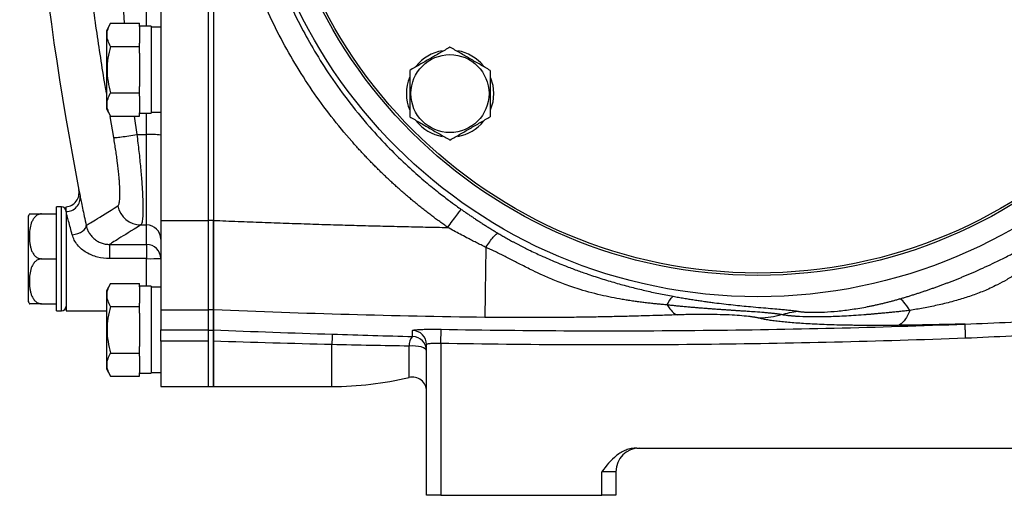
# Model space of a CAD drawing. Units: inches. Extents: x -70 to 58, y -33 to 41.
# Drawn here: x -70 to -62, y -1 to 3 of the extents above; entities that cross this region are included whole.
import ezdxf

# ---------------------------------------------------------------- set-up
doc = ezdxf.new("R2010")
doc.units = ezdxf.units.IN
doc.header["$MEASUREMENT"] = 0

msp = doc.modelspace()

# ---------------------------------------------------------------- linework, layer by layer
at = {"color": 7, "linetype": 'Continuous', "lineweight": 25}
for p, q in [((-68.5788, 8.5669), (-68.5788, 1.3319)), ((-68.1851, 8.5669), (-68.1851, 1.3319)), ((-68.1398, 8.5669), (-68.1398, 1.3319)), ((-68.1398, 8.5662), (-68.1398, 1.3326)), ((-68.996, 2.9736), (-69.0315, 2.912)), ((-68.996, 2.9736), (-68.756, 2.9736)), ((-68.756, 2.9463), (-68.756, 2.9736)), ((-68.6575, 2.9494), (-68.756, 2.9494)), ((-68.6575, 2.9494), (-68.6575, 2.5872)), ((-69.0315, 2.912), (-69.0315, 2.2624)), ((-68.756, 2.9463), (-68.756, 2.8077)), ((-68.5788, 2.9415), (-68.6575, 2.9415)), ((-68.756, 2.7804), (-68.756, 2.8077)), ((-68.996, 2.7804), (-68.756, 2.7804)), ((-68.756, 2.7258), (-68.756, 2.7804)), ((-68.756, 2.7258), (-68.756, 2.5872)), ((-68.756, 2.5872), (-68.756, 2.4486)), ((-68.6575, 2.5872), (-68.6575, 2.225)), ((-68.996, 2.394), (-68.756, 2.394)), ((-68.756, 2.394), (-68.756, 2.4486)), ((-68.756, 2.3667), (-68.756, 2.394)), ((-68.756, 2.3667), (-68.756, 2.2281)), ((-69.0315, 2.2624), (-68.996, 2.2008)), ((-68.756, 2.2008), (-68.756, 2.2281)), ((-68.756, 2.225), (-68.6575, 2.225)), ((-68.6575, 2.2329), (-68.5788, 2.2329)), ((-68.996, 2.2008), (-68.756, 2.2008)), ((-68.778, 2.0477), (-68.6969, 2.0477)), ((-68.6969, 1.2949), (-68.6969, 2.0477)), ((-69.4056, 1.4455), (-69.4449, 1.4455)), ((-69.4449, 0.5793), (-69.4449, 1.4455)), ((-69.3662, 1.4058), (-69.3662, 1.4455)), ((-69.3662, 1.4058), (-69.3662, 0.5793)), ((-69.6812, 1.3667), (-69.6812, 0.6581)), ((-69.5702, 1.3864), (-69.4449, 1.3864)), ((-68.5788, 1.3319), (-68.1851, 1.3319)), ((-68.5788, 1.3319), (-68.5788, 0.5874)), ((-68.1398, 1.3319), (-68.1851, 1.3319)), ((-68.1851, 1.3319), (-68.1851, 0.5874)), ((-68.1398, 1.3319), (-68.1398, 0.5874)), ((-68.7446, 1.2949), (-68.6969, 1.2949)), ((-68.6969, 1.1327), (-68.6969, 1.2949)), ((-69.0055, 1.1327), (-68.6969, 1.1327)), ((-69.0055, 1.1327), (-69.0055, 1.0141)), ((-68.6969, 1.1327), (-68.6969, 1.0141)), ((-69.5702, 1.0124), (-69.4449, 1.0124)), ((-68.6969, 1.0141), (-69.0055, 1.0141)), ((-68.996, 0.8082), (-69.0315, 0.7466)), ((-69.0315, 0.7466), (-69.0315, 0.097)), ((-68.996, 0.8082), (-68.756, 0.8082)), ((-68.756, 0.7809), (-68.756, 0.8082)), ((-68.6575, 0.784), (-68.756, 0.784)), ((-68.756, 0.7809), (-68.756, 0.6424)), ((-68.6575, 0.784), (-68.6575, 0.4218)), ((-68.5788, 0.7762), (-68.6575, 0.7762)), ((-69.5702, 0.6384), (-69.4449, 0.6384)), ((-69.4449, 0.5793), (-69.4056, 0.5793)), ((-69.3662, 0.5793), (-69.0315, 0.5793)), ((-68.996, 0.615), (-68.756, 0.615)), ((-68.756, 0.615), (-68.756, 0.6424)), ((-68.756, 0.5604), (-68.756, 0.615)), ((-68.5788, 0.5874), (-68.1851, 0.5874)), ((-68.5788, 0.5874), (-68.5788, 0.4213)), ((-68.1398, 0.5874), (-68.1851, 0.5874)), ((-68.1851, 0.5874), (-68.1851, 0.4213)), ((-68.1398, 0.5874), (-68.1398, 0.4167)), ((-68.756, 0.5604), (-68.756, 0.4218)), ((-68.756, 0.4218), (-68.756, 0.2833)), ((-68.6575, 0.4218), (-68.6575, 0.0596)), ((-68.5788, 0.4213), (-68.1851, 0.4213)), ((-68.5788, 0.327), (-68.5788, 0.4213)), ((-68.1851, 0.4213), (-68.1851, 0.327)), ((-68.1398, 0.4167), (-68.1851, 0.4167)), ((-68.1398, 0.4167), (-68.1398, -0.0506)), ((-66.2501, 0.3082), (-66.248, 0.4261)), ((-68.756, 0.2286), (-68.756, 0.2833)), ((-68.1851, 0.327), (-68.5788, 0.327)), ((-68.5788, 0.327), (-68.5788, -0.0506)), ((-68.1851, 0.327), (-68.1851, -0.0506)), ((-68.1398, -0.0506), (-68.1398, 0.3269)), ((-66.3682, -0.9561), (-66.3682, 0.2983)), ((-66.2501, 0.3082), (-66.2501, -0.9561)), ((-68.996, 0.2286), (-68.756, 0.2286)), ((-68.756, 0.2013), (-68.756, 0.2286)), ((-68.756, 0.2013), (-68.756, 0.0627)), ((-69.0315, 0.097), (-68.996, 0.0354)), ((-68.996, 0.0354), (-68.756, 0.0354)), ((-68.756, 0.0354), (-68.756, 0.0627)), ((-68.756, 0.0596), (-68.6575, 0.0596)), ((-68.6575, 0.0675), (-68.5788, 0.0675)), ((-68.5788, -0.0506), (-68.1851, -0.0506)), ((-68.1851, -0.0506), (-68.1398, -0.0506)), ((-68.1398, -0.0506), (-67.1556, -0.0506)), ((-64.6195, -0.5624), (-53.9436, -0.5624)), ((-64.9115, -0.9561), (-64.9115, -0.7593)), ((-64.7934, -0.7593), (-64.9115, -0.7593)), ((-64.7934, -0.7593), (-64.7934, -0.9561)), ((-66.2501, -0.9561), (-66.3682, -0.9561)), ((-66.2501, -0.9561), (-64.9115, -0.9561)), ((-64.7934, -0.9561), (-64.9115, -0.9561))]:
    msp.add_line(p, q, dxfattribs=at)
at = {"color": 8, "linetype": 'Continuous', "lineweight": 25}
for p, q in [((-68.6969, 2.9494), (-68.6969, 6.9494)), ((-68.6969, 2.0477), (-68.6969, 2.225)), ((-68.9701, 2.0219), (-68.9994, 2.1989)), ((-68.8001, 2.2008), (-68.778, 2.0477)), ((-69.4056, 0.5793), (-69.4056, 1.4455)), ((-68.6969, 0.784), (-68.6969, 1.0141)), ((-67.1556, -0.0506), (-67.1556, 0.2987)), ((-66.5138, 0.0252), (-66.5138, 0.2863))]:
    msp.add_line(p, q, dxfattribs=at)
at = {"color": 7, "linetype": 'Continuous', "lineweight": 25, "flags": 128}
for points in [[(-65.8357, 2.5191), (-65.8182, 2.4589), (-65.8112, 2.3882)], [(-65.8112, 2.3882), (-65.8182, 2.3176), (-65.8387, 2.2498)], [(-69.3149, 1.2119), (-69.2911, 1.217), (-69.2683, 1.2242), (-69.2475, 1.2332), (-69.2295, 1.2436), (-69.2152, 1.2549), (-69.2051, 1.2667), (-69.1997, 1.2786), (-69.1991, 1.2899)], [(-66.3682, 0.2471), (-66.3712, 0.2561), (-66.38, 0.2647), (-66.3942, 0.2723), (-66.4131, 0.2787), (-66.4357, 0.2835), (-66.4609, 0.2865), (-66.4874, 0.2874), (-66.5138, 0.2863)]]:
    msp.add_lwpolyline(points, dxfattribs=at)
at = {"color": 7, "linetype": 'Continuous', "lineweight": 25}
for centre, radius in [((-63.6123, 4.9494), 4.252), ((-63.6123, 4.9494), 4.0748), ((-63.6123, 4.9494), 4.0551), ((-66.1734, 2.3882), 0.3248)]:
    msp.add_circle(centre, radius, dxfattribs=at)
for centre, radius, start, end in [((-42.1943, 6.7741), 27.5591, 180.50418, 190.85458), ((-66.1734, 2.3882), 0.3622, 100.25723, 140.74445), ((-66.1734, 2.3882), 0.3622, 39.82827, 79.65252), ((-66.1734, 2.3882), 0.3622, 157.50508, 202.49492), ((-66.1734, 2.3882), 0.3622, 219.65386, 259.63781), ((-66.1734, 2.3882), 0.3622, 280.3344, 320.53769), ((-68.6674, 1.3341), 0.7142, 82.87116, 92.36536), ((-69.3765, 1.5631), 0.1181, 274.95552, 11.62823), ((-69.3647, 1.5211), 0.1153, 269.24772, 7.1755), ((-69.4056, 1.4061), 0.0394, 0, 90), ((-68.7425, 1.4925), 0.1977, 191.45917, 269.40269), ((-69.5702, 1.3262), 0.1181, 149.32181, 159.9129), ((-68.6968, 1.1769), 0.118, 0.06736, 90.06721), ((-68.6969, 1.0145), 0.1181, 0.00088, 90.00088), ((-68.6674, 8.5355), 7.5215, 269.77507, 270.67481), ((-69.5702, 0.6986), 0.1181, 200.0871, 210.65597), ((-69.4056, 0.6187), 0.0394, 270, 0), ((-66.4862, 0.2982), 0.118, 0.04917, 88.86651), ((-64.3765, 0.2324), 2.7799, 176.83664, 178.63426), ((-66.4133, 0.2931), 0.1007, 134.45432, 183.88433), ((-66.4862, 0.247), 0.118, 0.02898, 88.84447), ((-67.1556, 2.7053), 2.7559, 270, 283.4665), ((-66.4863, -0.0897), 0.1181, 0, 103.4665), ((-64.5965, -0.7593), 0.1969, 90, 180)]:
    msp.add_arc(centre, radius, start, end, dxfattribs=at)
for points, knots in [([(-66.1915, 1.2739), (-66.2029, 1.2819), (-66.2255, 1.2978), (-66.2591, 1.3222), (-66.2925, 1.3468), (-66.3256, 1.3716), (-66.3584, 1.3968), (-66.391, 1.4222), (-66.4234, 1.448), (-66.4555, 1.474), (-66.4873, 1.5003), (-66.5189, 1.5269), (-66.5503, 1.5537), (-66.5813, 1.5809), (-66.6122, 1.6083), (-66.6427, 1.636), (-66.673, 1.664), (-66.7031, 1.6923), (-66.7329, 1.7209), (-66.7624, 1.7497), (-66.7917, 1.7789), (-66.8208, 1.8083), (-66.8496, 1.838), (-66.8781, 1.868), (-66.9064, 1.8983), (-66.9344, 1.9288), (-66.9621, 1.9597), (-67.0398, 2.0476), (-67.1625, 2.1964), (-67.3206, 2.4134), (-67.4653, 2.6394), (-67.6403, 2.9526), (-67.824, 3.3633), (-67.9833, 3.8793), (-68.0803, 4.4107), (-68.1122, 4.9493), (-68.0803, 5.4873), (-67.9837, 6.0173), (-67.8251, 6.5325), (-67.6417, 6.9433), (-67.4667, 7.257), (-67.3216, 7.484), (-67.163, 7.7018), (-67.031, 7.8619), (-66.9343, 7.9703), (-66.878, 8.0311), (-66.8207, 8.0908), (-66.7624, 8.1493), (-66.7031, 8.2068), (-66.6427, 8.263), (-66.5813, 8.3182), (-66.5189, 8.3722), (-66.4555, 8.425), (-66.3911, 8.4768), (-66.3256, 8.5273), (-66.2592, 8.5769), (-66.2141, 8.6089), (-66.1915, 8.6249)], [0, 0, 0, 0, 0.004826, 0.009647, 0.014464, 0.019276, 0.024085, 0.028891, 0.033694, 0.038495, 0.043293, 0.04809, 0.052886, 0.057681, 0.062476, 0.06727, 0.072066, 0.076862, 0.081659, 0.086458, 0.091259, 0.096063, 0.10087, 0.10568, 0.110493, 0.115311, 0.120134, 0.124961, 0.156204, 0.187336, 0.218469, 0.249714, 0.312301, 0.374886, 0.437475, 0.500066, 0.562437, 0.624818, 0.687327, 0.749849, 0.781212, 0.812464, 0.843716, 0.875084, 0.884729, 0.894357, 0.90397, 0.913571, 0.923164, 0.932752, 0.942338, 0.951926, 0.961518, 0.971118, 0.98073, 0.990356, 1, 1, 1, 1]), ([(-66.0792, 8.4746), (-66.089, 8.4676), (-66.1138, 8.45), (-66.1587, 8.4174), (-66.2188, 8.3723), (-66.2935, 8.3139), (-66.3819, 8.2413), (-66.483, 8.1532), (-66.5954, 8.0485), (-66.7176, 7.9256), (-66.8668, 7.7623), (-67.0271, 7.5652), (-67.1842, 7.3438), (-67.3139, 7.1357), (-67.4766, 6.8402), (-67.6506, 6.4446), (-67.8014, 5.9391), (-67.8872, 5.4406), (-67.9056, 5.1108), (-67.9057, 4.7882), (-67.8871, 4.4578), (-67.8011, 3.9583), (-67.6497, 3.4517), (-67.4752, 3.0557), (-67.3123, 2.7605), (-67.1831, 2.5533), (-67.0265, 2.3328), (-66.8558, 2.123), (-66.6854, 1.9387), (-66.5334, 1.7908), (-66.399, 1.6715), (-66.2854, 1.5781), (-66.1947, 1.508), (-66.1285, 1.4592), (-66.0927, 1.4338), (-66.0792, 1.4242)], [0, 0, 0, 0, 0.0043512, 0.011083, 0.0201949, 0.0316866, 0.0455574, 0.0618069, 0.080434, 0.101438, 0.1248178, 0.1608918, 0.1937845, 0.2234978, 0.2500332, 0.3164304, 0.3802074, 0.4413731, 0.4999361, 0.5000025, 0.5586737, 0.619965, 0.683885, 0.7504427, 0.7768779, 0.8064747, 0.8392348, 0.8751599, 0.9047987, 0.9305058, 0.952279, 0.9701163, 0.9840163, 0.9939778, 1, 1, 1, 1]), ([(-68.996, 2.7804), (-69.0051, 2.7962), (-69.0126, 2.8121), (-69.023, 2.8442), (-69.0258, 2.8604), (-69.0259, 2.885), (-69.0252, 2.8933), (-69.0225, 2.9096), (-69.0204, 2.9177), (-69.0126, 2.9419), (-69.0051, 2.9578), (-68.996, 2.9736)], [0, 0, 0, 0, 0.25, 0.25, 0.5, 0.5, 0.625, 0.625, 0.75, 0.75, 1, 1, 1, 1]), ([(-68.996, 2.7804), (-69.0051, 2.7489), (-69.0127, 2.7168), (-69.0231, 2.6522), (-69.0259, 2.6198), (-69.0259, 2.5544), (-69.023, 2.5213), (-69.0125, 2.4569), (-69.005, 2.4252), (-68.996, 2.394)], [0, 0, 0, 0, 0.25, 0.25, 0.5, 0.5, 0.75, 0.75, 1, 1, 1, 1]), ([(-66.1734, 2.7746), (-66.2008, 2.7589), (-66.2283, 2.743), (-66.2839, 2.7109), (-66.312, 2.6946), (-66.3547, 2.67), (-66.369, 2.6617), (-66.3972, 2.6454), (-66.4113, 2.6373), (-66.4531, 2.6131), (-66.4807, 2.5972), (-66.5081, 2.5814)], [0, 0, 0, 0, 0.25, 0.25, 0.5, 0.5, 0.625, 0.625, 0.75, 0.75, 1, 1, 1, 1]), ([(-65.8388, 2.5814), (-65.8661, 2.5972), (-65.8936, 2.6131), (-65.9492, 2.6452), (-65.9773, 2.6614), (-66.02, 2.6861), (-66.0343, 2.6943), (-66.0626, 2.7106), (-66.0766, 2.7187), (-66.1185, 2.7429), (-66.1461, 2.7588), (-66.1734, 2.7746)], [0, 0, 0, 0, 0.25, 0.25, 0.5, 0.5, 0.625, 0.625, 0.75, 0.75, 1, 1, 1, 1]), ([(-66.5081, 2.5814), (-66.5081, 2.55), (-66.5081, 2.5178), (-66.5081, 2.4533), (-66.5081, 2.4208), (-66.5081, 2.3555), (-66.5081, 2.3224), (-66.5081, 2.2579), (-66.5081, 2.2262), (-66.5081, 2.195)], [0, 0, 0, 0, 0.25, 0.25, 0.5, 0.5, 0.75, 0.75, 1, 1, 1, 1]), ([(-65.8388, 2.5814), (-65.8388, 2.55), (-65.8388, 2.5178), (-65.8388, 2.4533), (-65.8388, 2.4208), (-65.8388, 2.3555), (-65.8388, 2.3224), (-65.8388, 2.2579), (-65.8388, 2.2262), (-65.8388, 2.195)], [0, 0, 0, 0, 0.25, 0.25, 0.5, 0.5, 0.75, 0.75, 1, 1, 1, 1]), ([(-68.996, 2.2008), (-69.0051, 2.2165), (-69.0126, 2.2324), (-69.023, 2.2645), (-69.0258, 2.2808), (-69.0259, 2.3054), (-69.0252, 2.3137), (-69.0225, 2.33), (-69.0204, 2.3381), (-69.0126, 2.3623), (-69.0051, 2.3782), (-68.996, 2.394)], [0, 0, 0, 0, 0.25, 0.25, 0.5, 0.5, 0.625, 0.625, 0.75, 0.75, 1, 1, 1, 1]), ([(-66.5081, 2.195), (-66.4808, 2.1792), (-66.4532, 2.1633), (-66.3976, 2.1312), (-66.3695, 2.115), (-66.3268, 2.0904), (-66.3126, 2.0821), (-66.2843, 2.0658), (-66.2702, 2.0577), (-66.2284, 2.0335), (-66.2008, 2.0176), (-66.1734, 2.0018)], [0, 0, 0, 0, 0.25, 0.25, 0.5, 0.5, 0.625, 0.625, 0.75, 0.75, 1, 1, 1, 1]), ([(-66.1734, 2.0018), (-66.1461, 2.0176), (-66.1186, 2.0335), (-66.063, 2.0656), (-66.0349, 2.0818), (-65.9922, 2.1064), (-65.9779, 2.1147), (-65.9496, 2.131), (-65.9356, 2.1391), (-65.8937, 2.1633), (-65.8661, 2.1792), (-65.8388, 2.195)], [0, 0, 0, 0, 0.25, 0.25, 0.5, 0.5, 0.625, 0.625, 0.75, 0.75, 1, 1, 1, 1]), ([(-68.9701, 2.0219), (-68.967, 2.0216), (-68.9603, 2.0218), (-68.9384, 2.0238), (-68.9233, 2.0256), (-68.8868, 2.0305), (-68.8656, 2.0336), (-68.8217, 2.0404), (-68.7992, 2.0441), (-68.778, 2.0477)], [0, 0, 0, 0, 0.25, 0.25, 0.5, 0.5, 0.75, 0.75, 1, 1, 1, 1]), ([(-68.778, 2.0477), (-68.7718, 1.9997), (-68.7662, 1.9525), (-68.7584, 1.883), (-68.7559, 1.8601), (-68.7512, 1.8146), (-68.749, 1.792), (-68.7427, 1.7257), (-68.7392, 1.6838), (-68.7348, 1.6242), (-68.7335, 1.6049), (-68.7313, 1.5674), (-68.7303, 1.5492), (-68.7279, 1.4975), (-68.7271, 1.4664), (-68.7268, 1.4248), (-68.7269, 1.4118), (-68.7275, 1.3874), (-68.728, 1.3763), (-68.7299, 1.346), (-68.7318, 1.33), (-68.7358, 1.312), (-68.7374, 1.307), (-68.7407, 1.2993), (-68.7426, 1.2965), (-68.7446, 1.2949)], [0, 0, 0, 0, 0.125, 0.125, 0.1875, 0.1875, 0.25, 0.25, 0.375, 0.375, 0.4375, 0.4375, 0.5, 0.5, 0.625, 0.625, 0.6875, 0.6875, 0.75, 0.75, 0.875, 0.875, 0.9375, 0.9375, 1, 1, 1, 1]), ([(-68.9362, 1.4533), (-68.9342, 1.4545), (-68.9324, 1.4566), (-68.929, 1.4624), (-68.9275, 1.4662), (-68.9234, 1.4798), (-68.9215, 1.492), (-68.9196, 1.5149), (-68.9191, 1.5234), (-68.9185, 1.5418), (-68.9185, 1.5517), (-68.9187, 1.5833), (-68.9196, 1.6068), (-68.922, 1.646), (-68.923, 1.6598), (-68.9253, 1.6882), (-68.9266, 1.7028), (-68.931, 1.7478), (-68.9346, 1.7795), (-68.9409, 1.8295), (-68.9432, 1.8465), (-68.9479, 1.8808), (-68.9504, 1.8981), (-68.9582, 1.9504), (-68.9639, 1.9859), (-68.9701, 2.0219)], [0, 0, 0, 0, 0.0625, 0.0625, 0.125, 0.125, 0.25, 0.25, 0.3125, 0.3125, 0.375, 0.375, 0.5, 0.5, 0.5625, 0.5625, 0.625, 0.625, 0.75, 0.75, 0.8125, 0.8125, 0.875, 0.875, 1, 1, 1, 1]), ([(-69.2502, 1.5355), (-69.2476, 1.5227), (-69.2445, 1.5078), (-69.2375, 1.4739), (-69.2335, 1.4548), (-69.2248, 1.4127), (-69.2201, 1.3902), (-69.2101, 1.3422), (-69.2048, 1.3168), (-69.1991, 1.2899)], [0, 0, 0, 0, 0.25, 0.25, 0.5, 0.5, 0.75, 0.75, 1, 1, 1, 1]), ([(-69.3149, 1.2119), (-69.3205, 1.2331), (-69.3258, 1.2531), (-69.3359, 1.2908), (-69.3406, 1.3086), (-69.3494, 1.3419), (-69.3533, 1.357), (-69.3604, 1.3838), (-69.3635, 1.3956), (-69.3662, 1.4058)], [0, 0, 0, 0, 0.25, 0.25, 0.5, 0.5, 0.75, 0.75, 1, 1, 1, 1]), ([(-69.1991, 1.2899), (-69.1911, 1.2949), (-69.1651, 1.3111), (-69.0775, 1.3656), (-69.0159, 1.404), (-68.9362, 1.4533)], [0, 0, 0, 0, 0.5, 0.5, 1, 1, 1, 1]), ([(-66.1915, 1.2739), (-66.1791, 1.2915), (-66.1659, 1.31), (-66.1402, 1.3456), (-66.1277, 1.3626), (-66.1064, 1.3912), (-66.0975, 1.4027), (-66.0848, 1.4185), (-66.0809, 1.4229), (-66.0792, 1.4242)], [0, 0, 0, 0, 0.25, 0.25, 0.5, 0.5, 0.75, 0.75, 1, 1, 1, 1]), ([(-66.0792, 1.4242), (-66.0706, 1.4182), (-66.0533, 1.406), (-66.0271, 1.388), (-66.0005, 1.3699), (-65.9737, 1.3519), (-65.9464, 1.3339), (-65.9189, 1.3159), (-65.891, 1.298), (-65.8628, 1.2801), (-65.8342, 1.2623), (-65.8053, 1.2445), (-65.7859, 1.2328), (-65.7761, 1.2269)], [0, 0, 0, 0, 0.086976, 0.174708, 0.263208, 0.352485, 0.442549, 0.533411, 0.625079, 0.717563, 0.810872, 0.905015, 1, 1, 1, 1]), ([(-69.6718, 1.3864), (-69.6701, 1.3864), (-69.6675, 1.3864), (-69.6387, 1.3864), (-69.612, 1.3864), (-69.5909, 1.3864), (-69.5762, 1.3864), (-69.5702, 1.3864)], [0, 0, 0, 0, 0.484431, 0.728327, 0.829558, 0.931588, 1, 1, 1, 1]), ([(-69.5702, 1.3864), (-69.5758, 1.3864), (-69.5811, 1.3857), (-69.5917, 1.3832), (-69.5968, 1.3813), (-69.6063, 1.3766), (-69.6108, 1.3738), (-69.619, 1.3676), (-69.6227, 1.3642), (-69.6297, 1.357), (-69.6329, 1.3531), (-69.6387, 1.3451), (-69.6413, 1.341), (-69.6485, 1.3283), (-69.6523, 1.3195), (-69.662, 1.2925), (-69.6658, 1.2741), (-69.6708, 1.2369), (-69.6718, 1.2181), (-69.6718, 1.1806), (-69.6708, 1.162), (-69.6671, 1.1342), (-69.6655, 1.1249), (-69.6614, 1.1065), (-69.6588, 1.0973), (-69.6523, 1.0793), (-69.6484, 1.0704), (-69.6388, 1.0535), (-69.6332, 1.0455), (-69.6227, 1.0345), (-69.6189, 1.0311), (-69.6107, 1.0249), (-69.6063, 1.0221), (-69.5968, 1.0175), (-69.5918, 1.0156), (-69.5812, 1.0131), (-69.5757, 1.0124), (-69.5702, 1.0124)], [0, 0, 0, 0, 0.03125, 0.03125, 0.0625, 0.0625, 0.09375, 0.09375, 0.125, 0.125, 0.15625, 0.15625, 0.1875, 0.1875, 0.25, 0.25, 0.375, 0.375, 0.5, 0.5, 0.625, 0.625, 0.6875, 0.6875, 0.75, 0.75, 0.8125, 0.8125, 0.875, 0.875, 0.90625, 0.90625, 0.9375, 0.9375, 0.96875, 0.96875, 1, 1, 1, 1]), ([(-68.1398, 1.3326), (-68.072, 1.3299), (-67.937, 1.3244), (-67.7354, 1.3167), (-67.5357, 1.3096), (-67.3379, 1.3029), (-67.142, 1.2968), (-66.948, 1.2912), (-66.7559, 1.2861), (-66.5657, 1.2815), (-66.3774, 1.2774), (-66.2526, 1.275), (-66.1904, 1.2739)], [0, 0, 0, 0, 0.104427, 0.207868, 0.310325, 0.411798, 0.512287, 0.611794, 0.710318, 0.807859, 0.90442, 1, 1, 1, 1]), ([(-68.1398, 0.5875), (-68.1398, 0.588), (-68.1398, 0.5891), (-68.1398, 0.5912), (-68.1398, 0.5936), (-68.1398, 0.5964), (-68.1398, 0.5997), (-68.1398, 0.6033), (-68.1398, 0.6073), (-68.1398, 0.6116), (-68.1398, 0.6164), (-68.1398, 0.6216), (-68.1398, 0.6271), (-68.1398, 0.633), (-68.1398, 0.6393), (-68.1398, 0.646), (-68.1398, 0.6531), (-68.1398, 0.6777), (-68.1398, 0.7287), (-68.1398, 0.8217), (-68.1398, 0.932), (-68.1398, 1.0257), (-68.1398, 1.0913), (-68.1398, 1.1247), (-68.1398, 1.1584), (-68.1398, 1.1925), (-68.1398, 1.227), (-68.1398, 1.2619), (-68.1398, 1.2971), (-68.1398, 1.3208), (-68.1398, 1.3326)], [0, 0, 0, 0, 0.015772, 0.03149, 0.047159, 0.062789, 0.078387, 0.093962, 0.10952, 0.125071, 0.140622, 0.156181, 0.171756, 0.187355, 0.202987, 0.218658, 0.234377, 0.250152, 0.375019, 0.499924, 0.624771, 0.749655, 0.781165, 0.812486, 0.843681, 0.874814, 0.905948, 0.937149, 0.968478, 1, 1, 1, 1]), ([(-69.1991, 1.2899), (-69.1972, 1.2808), (-69.1945, 1.2714), (-69.1875, 1.2526), (-69.1832, 1.2431), (-69.1725, 1.2243), (-69.1662, 1.2148), (-69.1519, 1.1972), (-69.144, 1.189), (-69.1307, 1.1774), (-69.1261, 1.1737), (-69.1166, 1.1668), (-69.1117, 1.1636), (-69.0966, 1.1546), (-69.086, 1.1495), (-69.0637, 1.1411), (-69.0523, 1.1379), (-69.0291, 1.1337), (-69.0174, 1.1327), (-69.0055, 1.1327)], [0, 0, 0, 0, 0.125, 0.125, 0.25, 0.25, 0.375, 0.375, 0.5, 0.5, 0.5625, 0.5625, 0.625, 0.625, 0.75, 0.75, 0.875, 0.875, 1, 1, 1, 1]), ([(-68.7446, 1.2949), (-68.8227, 1.2465), (-68.8834, 1.2087), (-68.9703, 1.1546), (-68.9965, 1.1382), (-69.0055, 1.1327)], [0, 0, 0, 0, 0.5, 0.5, 1, 1, 1, 1]), ([(-65.8754, 1.1085), (-65.8771, 1.1094), (-65.8836, 1.1126), (-65.8969, 1.119), (-65.9219, 1.1313), (-65.9553, 1.1478), (-65.9952, 1.1681), (-66.0397, 1.1911), (-66.0883, 1.2169), (-66.1406, 1.2453), (-66.1747, 1.2644), (-66.1915, 1.2739)], [0, 0, 0, 0, 0.015522, 0.061882, 0.124477, 0.249793, 0.376201, 0.500574, 0.671588, 0.838064, 1, 1, 1, 1]), ([(-69.0055, 1.0141), (-69.039, 1.0141), (-69.0721, 1.0182), (-69.1207, 1.0308), (-69.1366, 1.0361), (-69.1673, 1.0488), (-69.1822, 1.0562), (-69.2109, 1.0734), (-69.2245, 1.083), (-69.2496, 1.1043), (-69.2612, 1.116), (-69.282, 1.1415), (-69.2908, 1.1549), (-69.3053, 1.1828), (-69.311, 1.1973), (-69.3149, 1.2119)], [0, 0, 0, 0, 0.25, 0.25, 0.375, 0.375, 0.5, 0.5, 0.625, 0.625, 0.75, 0.75, 0.875, 0.875, 1, 1, 1, 1]), ([(-65.874, 1.108), (-65.8639, 1.1238), (-65.8533, 1.1396), (-65.8326, 1.1689), (-65.8225, 1.1822), (-65.8045, 1.2041), (-65.7966, 1.2126), (-65.7839, 1.2239), (-65.7792, 1.2267), (-65.7761, 1.2269)], [0, 0, 0, 0, 0.25, 0.25, 0.5, 0.5, 0.75, 0.75, 1, 1, 1, 1]), ([(-65.7761, 1.2269), (-65.7707, 1.2237), (-65.7596, 1.2171), (-65.7428, 1.2072), (-65.7254, 1.1972), (-65.7075, 1.1869), (-65.689, 1.1766), (-65.67, 1.166), (-65.6505, 1.1554), (-65.6304, 1.1446), (-65.6097, 1.1337), (-65.5678, 1.112), (-65.4982, 1.0773), (-65.4145, 1.0383), (-65.338, 1.0048), (-65.2754, 0.9785), (-65.2179, 0.9555), (-65.1658, 0.9354), (-65.1193, 0.9181), (-65.073, 0.9014), (-65.0009, 0.8762), (-64.904, 0.8445), (-64.7832, 0.8084), (-64.6854, 0.7819), (-64.6092, 0.7627), (-64.5529, 0.7492), (-64.4955, 0.7362), (-64.437, 0.7237), (-64.3773, 0.7117), (-64.3371, 0.7043), (-64.3169, 0.7005)], [0, 0, 0, 0, 0.012272, 0.024862, 0.037775, 0.051016, 0.064587, 0.078492, 0.092734, 0.107316, 0.12224, 0.13751, 0.197939, 0.271529, 0.315062, 0.3586, 0.402141, 0.434279, 0.466117, 0.497658, 0.528907, 0.61276, 0.693361, 0.770807, 0.807272, 0.844415, 0.882249, 0.920784, 0.960031, 1, 1, 1, 1]), ([(-62.436, 0.6785), (-62.4262, 0.6814), (-62.4066, 0.6871), (-62.3773, 0.6959), (-62.348, 0.7049), (-62.3188, 0.714), (-62.2897, 0.7233), (-62.2607, 0.7328), (-62.2317, 0.7424), (-62.2029, 0.7522), (-62.1741, 0.7621), (-62.1455, 0.7722), (-62.1169, 0.7825), (-62.0884, 0.7929), (-62.0599, 0.8034), (-62.0316, 0.8142), (-62.0034, 0.8251), (-61.9752, 0.8361), (-61.9472, 0.8473), (-61.9192, 0.8586), (-61.8913, 0.8701), (-61.8636, 0.8818), (-61.8359, 0.8936), (-61.7947, 0.9114), (-61.7363, 0.9374), (-61.6717, 0.9674), (-61.6142, 0.9952), (-61.5673, 1.0185), (-61.5237, 1.0408), (-61.4842, 1.0616), (-61.4495, 1.0804), (-61.4174, 1.0982), (-61.3891, 1.1142), (-61.364, 1.1287), (-61.3417, 1.1419), (-61.3203, 1.1548), (-61.2998, 1.1673), (-61.2802, 1.1796), (-61.2676, 1.1876), (-61.2613, 1.1916)], [0, 0, 0, 0, 0.024075, 0.048073, 0.072, 0.095859, 0.119654, 0.143389, 0.167069, 0.190697, 0.214279, 0.237817, 0.261317, 0.284783, 0.308219, 0.331629, 0.355017, 0.378389, 0.401748, 0.425099, 0.448445, 0.471793, 0.495144, 0.518506, 0.576394, 0.644509, 0.685472, 0.726456, 0.767462, 0.800442, 0.83121, 0.859777, 0.886161, 0.90695, 0.926981, 0.946276, 0.964859, 0.982757, 1, 1, 1, 1]), ([(-65.8754, 1.1083), (-65.8759, 1.0705), (-65.8764, 1.0328), (-65.8774, 0.9586), (-65.8779, 0.9223), (-65.8789, 0.8525), (-65.8793, 0.8191), (-65.8802, 0.7566), (-65.8806, 0.7275), (-65.8813, 0.6747), (-65.8817, 0.651), (-65.8823, 0.6096), (-65.8825, 0.5919), (-65.8829, 0.5627), (-65.8831, 0.5511), (-65.8834, 0.5339), (-65.8835, 0.5282), (-65.8836, 0.5252)], [0, 0, 0, 0, 0.125, 0.125, 0.25, 0.25, 0.375, 0.375, 0.5, 0.5, 0.625, 0.625, 0.75, 0.75, 0.875, 0.875, 1, 1, 1, 1]), ([(-64.366, 0.6289), (-64.3793, 0.63), (-64.4062, 0.6323), (-64.4466, 0.6361), (-64.4876, 0.6403), (-64.5289, 0.6449), (-64.5707, 0.6499), (-64.6128, 0.6554), (-64.6554, 0.6615), (-64.6983, 0.6681), (-64.7862, 0.6827), (-64.9269, 0.711), (-65.0746, 0.7509), (-65.2018, 0.7935), (-65.298, 0.8301), (-65.3977, 0.8734), (-65.4923, 0.9183), (-65.5819, 0.9635), (-65.6583, 1.0031), (-65.7153, 1.0321), (-65.7564, 1.0527), (-65.7967, 1.0723), (-65.8362, 1.0908), (-65.8625, 1.1023), (-65.8754, 1.108)], [0, 0, 0, 0, 0.025083, 0.050445, 0.076088, 0.102014, 0.128224, 0.154719, 0.181503, 0.208575, 0.235939, 0.348025, 0.47673, 0.522301, 0.600188, 0.670476, 0.727233, 0.79775, 0.859625, 0.889198, 0.918023, 0.946096, 0.973419, 1, 1, 1, 1]), ([(-61.1568, 1.0766), (-61.1616, 1.0744), (-61.1713, 1.0698), (-61.1856, 1.0626), (-61.2001, 1.055), (-61.2147, 1.047), (-61.2294, 1.0387), (-61.2442, 1.0301), (-61.259, 1.0211), (-61.274, 1.0117), (-61.3029, 0.9933), (-61.3494, 0.9621), (-61.4058, 0.9239), (-61.4712, 0.8811), (-61.5392, 0.8398), (-61.6135, 0.7994), (-61.6943, 0.7603), (-61.7852, 0.7227), (-61.8918, 0.6859), (-61.9839, 0.6593), (-62.0602, 0.64), (-62.1199, 0.6262), (-62.1786, 0.6137), (-62.2362, 0.6025), (-62.2929, 0.5923), (-62.3303, 0.5863), (-62.3488, 0.5833)], [0, 0, 0, 0, 0.01214, 0.024469, 0.036994, 0.049719, 0.062647, 0.075782, 0.089125, 0.102679, 0.116444, 0.168157, 0.232098, 0.274195, 0.349625, 0.416962, 0.470369, 0.557327, 0.643431, 0.728995, 0.776537, 0.823108, 0.868726, 0.913405, 0.957159, 1, 1, 1, 1]), ([(-69.5702, 1.0124), (-69.5758, 1.0124), (-69.5811, 1.0117), (-69.5917, 1.0092), (-69.5968, 1.0073), (-69.6063, 1.0026), (-69.6108, 0.9998), (-69.619, 0.9936), (-69.6227, 0.9902), (-69.6297, 0.9829), (-69.6329, 0.979), (-69.6387, 0.9711), (-69.6413, 0.967), (-69.6485, 0.9543), (-69.6523, 0.9455), (-69.662, 0.9185), (-69.6658, 0.9001), (-69.6708, 0.8629), (-69.6718, 0.8441), (-69.6718, 0.8066), (-69.6708, 0.788), (-69.6671, 0.7602), (-69.6655, 0.7509), (-69.6614, 0.7325), (-69.6588, 0.7233), (-69.6523, 0.7053), (-69.6484, 0.6964), (-69.6388, 0.6795), (-69.6332, 0.6715), (-69.6227, 0.6605), (-69.6189, 0.6571), (-69.6107, 0.6509), (-69.6063, 0.6481), (-69.5968, 0.6435), (-69.5918, 0.6416), (-69.5812, 0.639), (-69.5757, 0.6384), (-69.5702, 0.6384)], [0, 0, 0, 0, 0.03125, 0.03125, 0.0625, 0.0625, 0.09375, 0.09375, 0.125, 0.125, 0.15625, 0.15625, 0.1875, 0.1875, 0.25, 0.25, 0.375, 0.375, 0.5, 0.5, 0.625, 0.625, 0.6875, 0.6875, 0.75, 0.75, 0.8125, 0.8125, 0.875, 0.875, 0.90625, 0.90625, 0.9375, 0.9375, 0.96875, 0.96875, 1, 1, 1, 1]), ([(-68.996, 0.615), (-69.0051, 0.6308), (-69.0126, 0.6467), (-69.023, 0.6788), (-69.0258, 0.695), (-69.0259, 0.7197), (-69.0252, 0.7279), (-69.0225, 0.7442), (-69.0204, 0.7524), (-69.0126, 0.7765), (-69.0051, 0.7925), (-68.996, 0.8082)], [0, 0, 0, 0, 0.25, 0.25, 0.5, 0.5, 0.625, 0.625, 0.75, 0.75, 1, 1, 1, 1]), ([(-64.366, 0.6289), (-64.3568, 0.649), (-64.3479, 0.6652), (-64.3314, 0.6893), (-64.3238, 0.6971), (-64.3169, 0.7005)], [0, 0, 0, 0, 0.5, 0.5, 1, 1, 1, 1]), ([(-64.3169, 0.7005), (-64.3095, 0.6992), (-64.2948, 0.6965), (-64.2727, 0.6927), (-64.2508, 0.6889), (-64.2289, 0.6852), (-64.2071, 0.6816), (-64.1854, 0.6781), (-64.1638, 0.6746), (-64.1422, 0.6713), (-64.1208, 0.668), (-64.0994, 0.6648), (-64.0781, 0.6617), (-64.0569, 0.6587), (-64.0358, 0.6558), (-64.0148, 0.6529), (-63.9938, 0.6501), (-63.9532, 0.6448), (-63.8939, 0.6375), (-63.8176, 0.6289), (-63.7439, 0.6212), (-63.666, 0.6138), (-63.5861, 0.6067), (-63.5071, 0.6), (-63.4509, 0.5952), (-63.4128, 0.5918), (-63.3896, 0.5896), (-63.3678, 0.5875), (-63.3473, 0.5853), (-63.3283, 0.5831), (-63.3107, 0.5808), (-63.2945, 0.5785), (-63.2849, 0.5769), (-63.28, 0.5761)], [0, 0, 0, 0, 0.015831, 0.031644, 0.047444, 0.063235, 0.079024, 0.094816, 0.110616, 0.12643, 0.142262, 0.15812, 0.174006, 0.189928, 0.20589, 0.221897, 0.237955, 0.254068, 0.315986, 0.378221, 0.441068, 0.504809, 0.587565, 0.669931, 0.752541, 0.783801, 0.814895, 0.845859, 0.876728, 0.90754, 0.938331, 0.969139, 1, 1, 1, 1]), ([(-63.28, 0.5761), (-63.278, 0.5758), (-63.2738, 0.5751), (-63.2671, 0.5741), (-63.2602, 0.5732), (-63.2528, 0.5723), (-63.2452, 0.5715), (-63.2373, 0.5708), (-63.229, 0.5701), (-63.2204, 0.5695), (-63.2115, 0.569), (-63.2022, 0.5685), (-63.1926, 0.5681), (-63.1827, 0.5678), (-63.1725, 0.5676), (-63.1619, 0.5674), (-63.1271, 0.5671), (-63.0615, 0.5686), (-62.97, 0.5753), (-62.8909, 0.5841), (-62.8288, 0.5925), (-62.7649, 0.6026), (-62.7116, 0.6123), (-62.6699, 0.6206), (-62.6404, 0.6268), (-62.611, 0.6333), (-62.5817, 0.6401), (-62.5524, 0.6472), (-62.5231, 0.6546), (-62.494, 0.6622), (-62.4649, 0.6702), (-62.4457, 0.6757), (-62.436, 0.6785)], [0, 0, 0, 0, 0.017429, 0.034766, 0.052018, 0.06919, 0.086291, 0.103328, 0.120307, 0.137236, 0.154123, 0.170974, 0.187797, 0.2046, 0.22139, 0.238176, 0.254963, 0.382669, 0.507463, 0.570665, 0.632723, 0.694212, 0.755718, 0.783133, 0.810359, 0.837445, 0.864446, 0.891412, 0.918398, 0.945457, 0.97264, 1, 1, 1, 1]), ([(-62.349, 0.5829), (-62.3663, 0.6121), (-62.3826, 0.6354), (-62.4121, 0.6678), (-62.4251, 0.6767), (-62.436, 0.6785)], [0, 0, 0, 0, 0.5, 0.5, 1, 1, 1, 1]), ([(-69.5702, 0.6384), (-69.5759, 0.6384), (-69.5884, 0.6384), (-69.609, 0.6384), (-69.6328, 0.6384), (-69.6596, 0.6384), (-69.668, 0.6384), (-69.6739, 0.6384), (-69.6718, 0.6384), (-69.6718, 0.6384)], [0, 0, 0, 0, 0.06571, 0.143127, 0.259241, 0.442574, 0.803342, 0.999188, 1, 1, 1, 1]), ([(-68.996, 0.615), (-69.0051, 0.5836), (-69.0127, 0.5514), (-69.0231, 0.4869), (-69.0259, 0.4544), (-69.0259, 0.3891), (-69.023, 0.356), (-69.0125, 0.2915), (-69.005, 0.2599), (-68.996, 0.2286)], [0, 0, 0, 0, 0.25, 0.25, 0.5, 0.5, 0.75, 0.75, 1, 1, 1, 1]), ([(-68.1398, 0.4213), (-68.1398, 0.424), (-68.1398, 0.4294), (-68.1398, 0.438), (-68.1398, 0.4471), (-68.1398, 0.4565), (-68.1398, 0.4663), (-68.1398, 0.4766), (-68.1398, 0.4873), (-68.1398, 0.4983), (-68.1398, 0.5098), (-68.1398, 0.5217), (-68.1398, 0.534), (-68.1398, 0.5467), (-68.1398, 0.5598), (-68.1398, 0.5734), (-68.1398, 0.5827), (-68.1398, 0.5874)], [0, 0, 0, 0, 0.066654, 0.133307, 0.199962, 0.266617, 0.333274, 0.399932, 0.466593, 0.533256, 0.599922, 0.666591, 0.733264, 0.799941, 0.866622, 0.933309, 1, 1, 1, 1]), ([(-64.3659, 0.6289), (-64.3525, 0.6058), (-64.3385, 0.587), (-64.3101, 0.5593), (-64.2958, 0.5503), (-64.2817, 0.5462)], [0, 0, 0, 0, 0.5, 0.5, 1, 1, 1, 1]), ([(-63.415, 0.5479), (-63.4173, 0.5483), (-63.422, 0.5491), (-63.4297, 0.5504), (-63.4382, 0.5516), (-63.4475, 0.5529), (-63.4578, 0.5543), (-63.4689, 0.5556), (-63.4812, 0.557), (-63.4945, 0.5585), (-63.5091, 0.56), (-63.5249, 0.5615), (-63.5421, 0.563), (-63.5767, 0.566), (-63.6278, 0.5699), (-63.6933, 0.5745), (-63.7445, 0.5779), (-63.7833, 0.5804), (-63.8149, 0.5825), (-63.8464, 0.5845), (-63.8788, 0.5867), (-63.9121, 0.589), (-63.9463, 0.5913), (-63.9813, 0.5938), (-64.017, 0.5965), (-64.0535, 0.5992), (-64.0907, 0.6022), (-64.1286, 0.6053), (-64.167, 0.6086), (-64.206, 0.6122), (-64.2454, 0.6159), (-64.2853, 0.6199), (-64.3255, 0.6242), (-64.3524, 0.6273), (-64.3659, 0.6288)], [0, 0, 0, 0, 0.016606, 0.03393, 0.051981, 0.070771, 0.090315, 0.110631, 0.131739, 0.153665, 0.176438, 0.200091, 0.224665, 0.250176, 0.342204, 0.415344, 0.468583, 0.501323, 0.530658, 0.560303, 0.590229, 0.620411, 0.650827, 0.681457, 0.712286, 0.743312, 0.774577, 0.806084, 0.83783, 0.86981, 0.902021, 0.934458, 0.967119, 1, 1, 1, 1]), ([(-62.349, 0.5829), (-62.3563, 0.5821), (-62.3707, 0.5805), (-62.3922, 0.5782), (-62.4131, 0.5759), (-62.4336, 0.5738), (-62.4536, 0.5717), (-62.4732, 0.5696), (-62.4922, 0.5677), (-62.5108, 0.5658), (-62.5289, 0.564), (-62.5465, 0.5623), (-62.5636, 0.5607), (-62.5802, 0.5591), (-62.5964, 0.5576), (-62.612, 0.5562), (-62.6272, 0.5548), (-62.6418, 0.5535), (-62.656, 0.5523), (-62.6697, 0.5511), (-62.683, 0.55), (-62.6957, 0.549), (-62.708, 0.548), (-62.7198, 0.5471), (-62.7564, 0.5443), (-62.816, 0.54), (-62.8953, 0.5353), (-62.9689, 0.532), (-63.0569, 0.5292), (-63.1605, 0.5282), (-63.2336, 0.5304), (-63.2716, 0.5324), (-63.2785, 0.5328), (-63.2872, 0.5333), (-63.2976, 0.5339), (-63.3094, 0.5348), (-63.3226, 0.5358), (-63.337, 0.5371), (-63.3521, 0.5386), (-63.3679, 0.5405), (-63.384, 0.5426), (-63.4001, 0.5451), (-63.4099, 0.5469), (-63.415, 0.5479)], [0, 0, 0, 0, 0.0153533, 0.030421, 0.0452003, 0.0596882, 0.0738822, 0.0877798, 0.1013789, 0.1146773, 0.1276734, 0.1403654, 0.1527517, 0.1648312, 0.1766025, 0.1880646, 0.1992165, 0.2100573, 0.2205863, 0.2308027, 0.240706, 0.2502956, 0.2595657, 0.2685096, 0.2771286, 0.3432942, 0.407268, 0.4692739, 0.5293505, 0.6415862, 0.7677241, 0.7739294, 0.7825819, 0.7936719, 0.8071868, 0.8231114, 0.8414272, 0.8621124, 0.8851412, 0.9104834, 0.9381034, 0.9679589, 1, 1, 1, 1]), ([(-62.3489, 0.5831), (-62.3634, 0.5471), (-62.3793, 0.518), (-62.4124, 0.4762), (-62.4297, 0.4635), (-62.4468, 0.459)], [0, 0, 0, 0, 0.5, 0.5, 1, 1, 1, 1]), ([(-64.2817, 0.5462), (-64.3229, 0.5449), (-64.4001, 0.5424), (-64.5082, 0.5392), (-64.6003, 0.5366), (-64.7041, 0.5338), (-64.8216, 0.531), (-64.9551, 0.5283), (-65.0671, 0.5265), (-65.1605, 0.5252), (-65.2379, 0.5244), (-65.3141, 0.5237), (-65.3892, 0.5233), (-65.4632, 0.523), (-65.5361, 0.5229), (-65.6078, 0.523), (-65.6783, 0.5233), (-65.7477, 0.5238), (-65.816, 0.5244), (-65.8612, 0.5249), (-65.8836, 0.5252)], [0, 0, 0, 0, 0.0788471, 0.1475574, 0.2061306, 0.2545672, 0.3449816, 0.4289256, 0.5064316, 0.5553672, 0.603448, 0.6506862, 0.697095, 0.7426881, 0.7874803, 0.831487, 0.8747246, 0.9172103, 0.9589623, 1, 1, 1, 1]), ([(-63.5968, 0.5174), (-63.5988, 0.5178), (-63.6027, 0.5188), (-63.609, 0.5203), (-63.6156, 0.5217), (-63.6226, 0.5231), (-63.63, 0.5244), (-63.6377, 0.5257), (-63.6458, 0.527), (-63.6542, 0.5283), (-63.6629, 0.5296), (-63.6721, 0.5308), (-63.6815, 0.532), (-63.7092, 0.5352), (-63.7605, 0.5401), (-63.8486, 0.5454), (-63.9499, 0.5488), (-64.0334, 0.5497), (-64.0892, 0.5497), (-64.1165, 0.5495), (-64.1438, 0.5493), (-64.1713, 0.5489), (-64.1988, 0.5484), (-64.2264, 0.5478), (-64.2541, 0.5471), (-64.2724, 0.5465), (-64.2817, 0.5462)], [0, 0, 0, 0, 0.022097, 0.043962, 0.065605, 0.087038, 0.108273, 0.12932, 0.150192, 0.170902, 0.191462, 0.211885, 0.232185, 0.252374, 0.382162, 0.505609, 0.63127, 0.756295, 0.786249, 0.816177, 0.846167, 0.876304, 0.906675, 0.937361, 0.968443, 1, 1, 1, 1]), ([(-62.4468, 0.459), (-62.4546, 0.4589), (-62.4702, 0.4587), (-62.4934, 0.4585), (-62.5165, 0.4583), (-62.5394, 0.4581), (-62.5622, 0.458), (-62.5849, 0.4579), (-62.6074, 0.4578), (-62.6298, 0.4578), (-62.6521, 0.4578), (-62.6742, 0.4578), (-62.6962, 0.4579), (-62.718, 0.458), (-62.7397, 0.4582), (-62.7613, 0.4583), (-62.7827, 0.4586), (-62.804, 0.4588), (-62.8252, 0.4591), (-62.8462, 0.4594), (-62.8903, 0.4602), (-62.956, 0.4617), (-63.0406, 0.4643), (-63.1216, 0.4676), (-63.1966, 0.4715), (-63.2655, 0.4758), (-63.3283, 0.4805), (-63.3866, 0.4856), (-63.4312, 0.4904), (-63.4643, 0.4943), (-63.4876, 0.4974), (-63.5095, 0.5005), (-63.5299, 0.5037), (-63.5488, 0.507), (-63.5663, 0.5104), (-63.5825, 0.5138), (-63.5921, 0.5162), (-63.5968, 0.5174)], [0, 0, 0, 0, 0.014223, 0.028429, 0.042621, 0.056805, 0.070982, 0.085158, 0.099335, 0.113518, 0.12771, 0.141915, 0.156136, 0.170377, 0.184642, 0.198935, 0.213259, 0.227617, 0.242014, 0.256453, 0.270937, 0.333671, 0.396884, 0.460849, 0.525829, 0.585975, 0.646063, 0.706277, 0.766794, 0.796682, 0.826313, 0.85571, 0.884895, 0.913892, 0.942726, 0.97142, 1, 1, 1, 1]), ([(-61.8889, 0.4695), (-61.7621, 0.4741), (-61.6353, 0.4799), (-61.3817, 0.492), (-61.2549, 0.4983), (-61.128, 0.5042)], [0, 0, 0, 0, 0.5, 0.5, 1, 1, 1, 1]), ([(-68.1398, 0.3269), (-68.1398, 0.3398), (-68.1398, 0.3519), (-68.1398, 0.3745), (-68.1398, 0.3845), (-68.1398, 0.4015), (-68.1398, 0.4082), (-68.1398, 0.4179), (-68.1398, 0.4207), (-68.1398, 0.4213)], [0, 0, 0, 0, 0.25, 0.25, 0.5, 0.5, 0.75, 0.75, 1, 1, 1, 1]), ([(-66.4838, 0.4162), (-66.4838, 0.4171), (-66.4823, 0.418), (-66.4778, 0.4193), (-66.476, 0.4197), (-66.4715, 0.4205), (-66.4689, 0.4209), (-66.46, 0.422), (-66.4528, 0.4227), (-66.4357, 0.4239), (-66.4257, 0.4244), (-66.404, 0.4254), (-66.3921, 0.4257), (-66.3728, 0.4262), (-66.3661, 0.4263), (-66.3525, 0.4265), (-66.3456, 0.4266), (-66.3243, 0.4267), (-66.3094, 0.4267), (-66.279, 0.4265), (-66.2635, 0.4264), (-66.248, 0.4261)], [0, 0, 0, 0, 0.125, 0.125, 0.1875, 0.1875, 0.25, 0.25, 0.375, 0.375, 0.5, 0.5, 0.625, 0.625, 0.6875, 0.6875, 0.75, 0.75, 0.875, 0.875, 1, 1, 1, 1]), ([(-66.248, 0.4261), (-65.5213, 0.4132), (-64.7947, 0.4104), (-63.3416, 0.4248), (-62.615, 0.4421), (-61.8887, 0.4695)], [0, 0, 0, 0, 0.5, 0.5, 1, 1, 1, 1]), ([(-61.8888, 0.4695), (-61.9042, 0.4691), (-61.9353, 0.4683), (-61.9824, 0.4672), (-62.0304, 0.4661), (-62.0794, 0.4651), (-62.1292, 0.4641), (-62.1799, 0.4631), (-62.2315, 0.4622), (-62.2841, 0.4613), (-62.3375, 0.4605), (-62.3919, 0.4597), (-62.4284, 0.4592), (-62.4468, 0.459)], [0, 0, 0, 0, 0.082079, 0.165908, 0.251494, 0.338841, 0.427954, 0.51884, 0.611502, 0.705944, 0.802172, 0.90019, 1, 1, 1, 1]), ([(-61.8843, 0.3517), (-61.8848, 0.3665), (-61.8854, 0.3814), (-61.8864, 0.4089), (-61.8869, 0.4217), (-61.8877, 0.4433), (-61.8881, 0.4522), (-61.8885, 0.4648), (-61.8887, 0.4686), (-61.8887, 0.4695)], [0, 0, 0, 0, 0.25, 0.25, 0.5, 0.5, 0.75, 0.75, 1, 1, 1, 1]), ([(-67.1521, 0.3858), (-67.0382, 0.3825), (-66.9256, 0.3791), (-66.7028, 0.3721), (-66.5927, 0.3686), (-66.4838, 0.365)], [0, 0, 0, 0, 0.5, 0.5, 1, 1, 1, 1]), ([(-61.8843, 0.3517), (-62.6116, 0.3243), (-63.3393, 0.307), (-64.7946, 0.2925), (-65.5223, 0.2953), (-66.2501, 0.3082)], [0, 0, 0, 0, 0.5, 0.5, 1, 1, 1, 1]), ([(-61.1226, 0.3876), (-61.2496, 0.3816), (-61.3765, 0.3752), (-61.6305, 0.3626), (-61.7574, 0.3565), (-61.8845, 0.3517)], [0, 0, 0, 0, 0.5, 0.5, 1, 1, 1, 1]), ([(-66.5138, 0.2863), (-66.6185, 0.2874), (-66.7243, 0.2893), (-66.9382, 0.2935), (-67.0463, 0.296), (-67.1556, 0.2987)], [0, 0, 0, 0, 0.5, 0.5, 1, 1, 1, 1]), ([(-66.2501, 0.3082), (-66.2657, 0.3088), (-66.2812, 0.3089), (-66.3026, 0.3086), (-66.3094, 0.3084), (-66.3224, 0.3079), (-66.3283, 0.3075), (-66.3392, 0.3066), (-66.3441, 0.306), (-66.3527, 0.3048), (-66.3563, 0.3041), (-66.3622, 0.3026), (-66.3644, 0.3018), (-66.3674, 0.3001), (-66.3682, 0.2992), (-66.3682, 0.2983)], [0, 0, 0, 0, 0.25, 0.25, 0.375, 0.375, 0.5, 0.5, 0.625, 0.625, 0.75, 0.75, 0.875, 0.875, 1, 1, 1, 1]), ([(-68.996, 0.0354), (-69.0051, 0.0512), (-69.0126, 0.0671), (-69.023, 0.0992), (-69.0258, 0.1154), (-69.0259, 0.1401), (-69.0252, 0.1483), (-69.0225, 0.1646), (-69.0204, 0.1727), (-69.0126, 0.1969), (-69.0051, 0.2128), (-68.996, 0.2286)], [0, 0, 0, 0, 0.25, 0.25, 0.5, 0.5, 0.625, 0.625, 0.75, 0.75, 1, 1, 1, 1]), ([(-64.6195, -0.5624), (-64.6349, -0.5624), (-64.6501, -0.564), (-64.6726, -0.5684), (-64.68, -0.5702), (-64.6947, -0.5745), (-64.7021, -0.577), (-64.7378, -0.5908), (-64.764, -0.6065), (-64.8368, -0.6631), (-64.8741, -0.7111), (-64.9115, -0.7593)], [0, 0, 0, 0, 0.125, 0.125, 0.1875, 0.1875, 0.25, 0.25, 0.5, 0.5, 1, 1, 1, 1])]:
    msp.add_open_spline(points, degree=3, knots=knots, dxfattribs=at)
at = {"color": 8, "linetype": 'Continuous', "lineweight": 25}
for points, knots in [([(-69.0315, 2.3929), (-69.035, 2.4139), (-69.0642, 2.5892), (-69.1157, 2.9294), (-69.1827, 3.4006), (-69.2427, 3.8711), (-69.2952, 4.3336), (-69.3414, 4.8045), (-69.3811, 5.2924), (-69.413, 5.7944), (-69.4358, 6.3204), (-69.4471, 6.8481), (-69.4471, 7.3621), (-69.438, 7.6921), (-69.4336, 7.849)], [0, 0, 0, 0, 0.011608, 0.096776, 0.18734, 0.271182, 0.356065, 0.44231, 0.530902, 0.625022, 0.718963, 0.820027, 0.914367, 1, 1, 1, 1]), ([(-68.7038, 6.9494), (-68.7098, 6.869), (-68.7252, 6.6637), (-68.7525, 6.3433), (-68.7828, 5.9878), (-68.8135, 5.6413), (-68.8418, 5.2932), (-68.8675, 4.9331), (-68.8887, 4.5684), (-68.9044, 4.1791), (-68.9112, 3.7769), (-68.9073, 3.3678), (-68.8913, 3.1008), (-68.8836, 2.9736)], [0, 0, 0, 0, 0.060748, 0.155027, 0.242222, 0.329425, 0.41689, 0.505213, 0.601238, 0.691964, 0.79855, 0.904067, 1, 1, 1, 1]), ([(-69.2603, 1.5843), (-69.2602, 1.5839), (-69.2599, 1.5825), (-69.2542, 1.5546), (-69.2502, 1.5355)], [0, 0, 0, 0, 0.317799, 1, 1, 1, 1])]:
    msp.add_open_spline(points, degree=3, knots=knots, dxfattribs=at)
at = {"color": 7, "linetype": 'Continuous', "lineweight": 25}
for points in [[(-65.8836, 0.5252), (-66.6356, 0.5351), (-67.3878, 0.5559), (-68.1398, 0.5874)], [(-63.415, 0.5479), (-63.3709, 0.5617), (-63.3256, 0.5712), (-63.28, 0.5761)], [(-63.415, 0.5479), (-63.4743, 0.5301), (-63.5358, 0.5198), (-63.5968, 0.5174)], [(-68.1398, 0.4213), (-67.8107, 0.4074), (-67.4814, 0.3956), (-67.1521, 0.3858)], [(-66.4838, 0.365), (-66.4838, 0.3798), (-66.4838, 0.3969), (-66.4838, 0.4162)], [(-67.1556, 0.2987), (-67.4837, 0.3065), (-67.8118, 0.3159), (-68.1398, 0.3269)]]:
    msp.add_open_spline(points, degree=3, dxfattribs=at)

doc.saveas('drawing.dxf')
